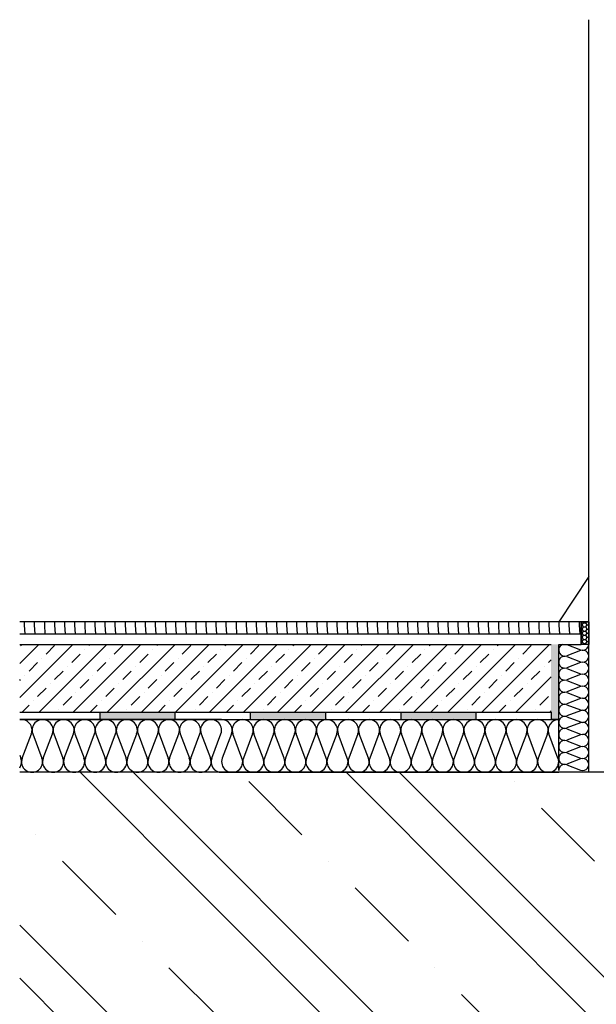
# Model space of a CAD drawing. Units: millimetres. Extents: x -394725 to 350739, y -707354 to 186926.
# Drawn here: x 317733 to 318117, y -657727 to -657073 of the extents above; entities that cross this region are included whole.
import ezdxf

# ---------------------------------------------------------------- set-up
doc = ezdxf.new("R2010")
doc.units = ezdxf.units.MM
doc.header["$LTSCALE"] = 0.2
for name, color, linetype in [('EF dalsi cary', 250, 'Continuous'), ('EF podlaha', 40, 'Continuous'), ('EF rozpiska', 7, 'Continuous')]:
    doc.layers.add(name, color=color, linetype=linetype)

# ---------------------------------------------------------------- blocks, each defined once
blk = doc.blocks.new('izolace_120')
for p, q in [((-120, 768), (-120, 0)), ((-32.5, 745.6), (-87.5, 766.4)), ((0, 768), (0, 0)), ((-87.5, 721.6), (-32.5, 742.4)), ((-32.5, 697.6), (-87.5, 718.4)), ((-87.5, 673.6), (-32.5, 694.4)), ((-87.5, 673.6), (-32.5, 694.4)), ((0, 678), (0, 518)), ((-32.5, 649.6), (-87.5, 670.4)), ((-32.5, 649.6), (-87.5, 670.4)), ((-87.5, 625.6), (-32.5, 646.4)), ((-32.5, 601.6), (-87.5, 622.4)), ((-87.5, 577.6), (-32.5, 598.4)), ((-32.5, 553.6), (-87.5, 574.4)), ((-87.5, 529.6), (-32.5, 550.4)), ((-32.5, 505.6), (-87.5, 526.4)), ((-87.5, 481.6), (-32.5, 502.4)), ((-32.5, 457.6), (-87.5, 478.4)), ((-87.5, 433.6), (-32.5, 454.4)), ((-32.5, 409.6), (-87.5, 430.4)), ((-87.5, 385.6), (-32.5, 406.4)), ((-32.5, 361.6), (-87.5, 382.4)), ((-87.5, 337.6), (-32.5, 358.4)), ((-32.5, 313.6), (-87.5, 334.4)), ((-87.5, 289.6), (-32.5, 310.4)), ((-32.5, 265.6), (-87.5, 286.4)), ((-87.5, 241.6), (-32.5, 262.4)), ((-32.5, 217.6), (-87.5, 238.4)), ((-87.5, 193.6), (-32.5, 214.4)), ((0, 203), (0, 123)), ((-32.5, 169.6), (-87.5, 190.4)), ((-87.5, 145.6), (-32.5, 166.4)), ((-32.5, 121.6), (-87.5, 142.4)), ((-87.5, 97.6), (-32.5, 118.4)), ((-32.5, 73.6), (-87.5, 94.4)), ((-87.5, 49.6), (-32.5, 70.4)), ((-32.5, 25.6), (-87.5, 46.4)), ((-87.5, 1.6), (-32.5, 22.4))]:
    blk.add_line(p, q)
for centre, start, end in [((-96, 744), 69.2034, 290.7966), ((-24, 768), 249.2034, 0), ((-24, 720), 249.2034, 110.7966), ((-96, 696), 69.2034, 290.7966), ((-24, 672), 249.2034, 110.7966), ((-24, 672), 249.2034, 110.7966), ((-96, 648), 69.2034, 290.7966), ((-24, 624), 249.2034, 110.7966), ((-96, 600), 69.2034, 290.7966), ((-24, 576), 249.2034, 110.7966), ((-96, 552), 69.2034, 290.7966), ((-24, 528), 249.2034, 110.7966), ((-96, 504), 69.2034, 290.7966), ((-24, 480), 249.2034, 110.7966), ((-96, 456), 69.2034, 290.7966), ((-24, 432), 249.2034, 110.7966), ((-96, 408), 69.2034, 290.7966), ((-24, 384), 249.2034, 110.7966), ((-96, 360), 69.2034, 290.7966), ((-24, 336), 249.2034, 110.7966), ((-96, 312), 69.2034, 290.7966), ((-24, 288), 249.2034, 110.7966), ((-96, 264), 69.2034, 290.7966), ((-24, 240), 249.2034, 110.7966), ((-96, 216), 69.2034, 290.7966), ((-24, 192), 249.2034, 110.7966), ((-96, 168), 69.2034, 290.7966), ((-24, 144), 249.2034, 110.7966), ((-96, 120), 69.2034, 290.7966), ((-24, 96), 249.2034, 110.7966), ((-96, 72), 69.2034, 290.7966), ((-24, 48), 249.2034, 110.7966), ((-96, 24), 69.2034, 290.7966), ((-24, 0), 0, 110.7966)]:
    blk.add_arc(centre, 24, start, end)

msp = doc.modelspace()

# ---------------------------------------------------------------- hatches: boundary and pattern name
h = msp.add_hatch()
h.set_pattern_fill('HONEY', color=256, scale=0.5, style=0)
h.set_pattern_definition([(0, (285939.815, -661360.1838), (2.38125, 1.374815), [1.5875, -3.175]), (120, (285939.815, -661360.1838), (-2.381249716, 1.37481549), [1.5875, -3.175]), (60, (285939.815, -661360.1838), (2.84e-07, 2.74963049), [-3.175, 1.5875])])
h.paths.add_polyline_path([(318106.68, -657472.89), (318106.68, -657487.89), (318111.68, -657487.89), (318111.68, -657472.89), (318109.18, -657472.89)])
for points in [[(318086.68, -657487.89), (318091.68, -657487.89), (318091.68, -657537.89), (318086.68, -657537.89)], [(317836.68, -657532.89), (317836.68, -657537.89), (317786.68, -657537.89), (317786.68, -657532.89)], [(317936.68, -657532.89), (317936.68, -657537.89), (317886.68, -657537.89), (317886.68, -657532.89)], [(318036.68, -657532.89), (318036.68, -657537.89), (317986.68, -657537.89), (317986.68, -657532.89)]]:
    msp.add_hatch(color=256).paths.add_polyline_path(points)
at = {"layer": 'EF dalsi cary', "ltscale": 0.1}
h = msp.add_hatch(dxfattribs=at)
h.set_pattern_fill('ZELEZOBETON', color=256, scale=25, style=0)
h.set_pattern_definition([(135, (585932.14, -750687.33), (88.38835, 88.38835), []), (135, (585896.78, -750687.33), (88.38835, 88.38835), []), (135, (585826.07, -750687.33), (53.03301, 123.743687), [50, -25, 0, -25])])
h.paths.add_polyline_path([(317733.63, -657572.89), (317733.63, -657772.89), (318371.68, -657772.89), (318371.68, -657572.89)])
at = {"layer": 'EF podlaha'}
h = msp.add_hatch(dxfattribs=at)
h.set_pattern_fill('DREVITE_DESKY', color=256, scale=4, style=0)
h.set_pattern_definition([(94, (297528.976, -660679.1565), (-6.7047977, -5e-09), [8, -88.11721]), (90, (297528.418, -660671.176), (-6.7047977, 4e-16), [8, -23.961025]), (86, (297528.418, -660663.176), (-6.7047977, 5e-09), [8, -88.11721]), (90, (297528.976, -660655.1955), (-6.7047977, 4e-16), [8, -23.961025]), (94, (297528.976, -660647.1955), (-6.7047977, -5e-09), [8, -88.11721]), (86, (297528.418, -660631.215), (-6.7047977, 5e-09), [8, -88.11721]), (94, (297528.976, -660615.2343), (-6.7047977, -5e-09), [8, -88.11721]), (86, (297528.418, -660599.254), (-6.7047977, 5e-09), [8, -88.117208])])
h.paths.add_polyline_path([(317733.63, -657472.89), (318106.68, -657472.89), (318106.68, -657480.89), (317733.49, -657480.89)])
h = msp.add_hatch(dxfattribs=at)
h.set_pattern_fill('BETON-PROSTY', color=256, scale=4, style=0)
h.set_pattern_definition([(45, (297516.481, -660679.157), (-11.313708, 11.313708), []), (45, (297527.795, -660679.157), (-5.656854, 16.970563), [8, -4, 0, -4])])
h.paths.add_polyline_path([(317733.49, -657487.89), (318086.68, -657487.89), (318086.68, -657532.89), (317733.49, -657532.89)])
edge = h.paths.add_edge_path(flags=17)
edge.add_line((317733.49, -657487.89), (318086.68, -657487.89))

# ---------------------------------------------------------------- linework, layer by layer
for p, q in [((318111.68, -657572.89), (318111.68, -657072.89)), ((318091.68, -657571.69), (318091.68, -657487.89)), ((318097.1, -657487.95), (318106.26, -657491.43)), ((318106.26, -657491.95), (318097.1, -657495.43)), ((318097.1, -657495.95), (318106.26, -657499.43)), ((318106.26, -657499.95), (318097.1, -657503.43)), ((318097.1, -657503.95), (318106.26, -657507.43)), ((318106.26, -657507.95), (318097.1, -657511.43)), ((318097.1, -657511.95), (318106.26, -657515.43)), ((318106.26, -657515.95), (318097.1, -657519.43)), ((318097.1, -657519.95), (318106.26, -657523.43)), ((318106.26, -657523.95), (318097.1, -657527.43)), ((318097.1, -657527.95), (318106.26, -657531.43)), ((317733.49, -657532.89), (318086.68, -657532.89)), ((317786.68, -657532.89), (317786.68, -657537.89)), ((317836.68, -657532.89), (317836.68, -657537.89)), ((317886.68, -657532.89), (317886.68, -657537.89)), ((317936.68, -657532.89), (317936.68, -657537.89)), ((317986.68, -657532.89), (317986.68, -657537.89)), ((318036.68, -657532.89), (318036.68, -657537.89)), ((318086.68, -657532.89), (318086.68, -657537.89)), ((318091.68, -657556.69), (318091.68, -657530.03)), ((318106.26, -657531.95), (318097.1, -657535.43)), ((317867.68, -657537.89), (317733.49, -657537.89)), ((317733.49, -657537.89), (318086.68, -657537.89)), ((318091.68, -657537.89), (318086.68, -657537.89)), ((318097.1, -657535.95), (318106.26, -657539.43)), ((318106.26, -657539.95), (318097.1, -657543.43)), ((317735.14, -657563.4), (317741.23, -657547.37)), ((317742.14, -657547.37), (317748.23, -657563.4)), ((317749.14, -657563.4), (317755.23, -657547.37)), ((317756.14, -657547.37), (317762.23, -657563.4)), ((317763.14, -657563.4), (317769.23, -657547.37)), ((317770.14, -657547.37), (317776.23, -657563.4)), ((317777.14, -657563.4), (317783.23, -657547.37)), ((317784.14, -657547.37), (317790.23, -657563.4)), ((317791.14, -657563.4), (317797.23, -657547.37)), ((317798.14, -657547.37), (317804.23, -657563.4)), ((317805.14, -657563.4), (317811.23, -657547.37)), ((317812.14, -657547.37), (317818.23, -657563.4)), ((317819.14, -657563.4), (317825.23, -657547.37)), ((317826.14, -657547.37), (317832.23, -657563.4)), ((317833.14, -657563.4), (317839.23, -657547.37)), ((317833.14, -657563.4), (317839.23, -657547.37)), ((317840.14, -657547.37), (317846.23, -657563.4)), ((317840.14, -657547.37), (317846.23, -657563.4)), ((317847.14, -657563.4), (317853.23, -657547.37)), ((317854.14, -657547.37), (317860.23, -657563.4)), ((317861.14, -657563.4), (317867.23, -657547.37)), ((318097.1, -657543.95), (318106.26, -657547.43)), ((318106.26, -657547.95), (318097.1, -657551.43)), ((318097.1, -657551.95), (318106.26, -657555.43)), ((318097.1, -657551.95), (318106.26, -657555.43)), ((317733.49, -657561.45), (317734.23, -657563.4)), ((318106.26, -657555.95), (318097.1, -657559.43)), ((318106.26, -657555.95), (318097.1, -657559.43)), ((318097.1, -657559.95), (318106.26, -657563.43)), ((318106.26, -657563.95), (318097.1, -657567.43)), ((318097.1, -657567.95), (318106.26, -657571.43))]:
    msp.add_line(p, q)
for centre, radius, start, end in [((318095.68, -657491.69), 4, 108.19487, 290.79657), ((318107.68, -657487.69), 4, 249.20343, 357.13402), ((318095.68, -657499.69), 4, 69.20343, 290.79657), ((318107.68, -657495.69), 4, 249.20343, 110.79657), ((318107.68, -657503.69), 4, 249.20343, 110.79657), ((318095.68, -657507.69), 4, 69.20343, 290.79657), ((318107.68, -657511.69), 4, 249.20343, 110.79657), ((318095.68, -657515.69), 4, 69.20343, 290.79657), ((318107.68, -657519.69), 4, 249.20343, 110.79657), ((318095.68, -657523.69), 4, 69.20343, 290.79657), ((318095.68, -657531.69), 4, 69.20343, 290.79657), ((318107.68, -657527.69), 4, 249.20343, 110.79657), ((318095.68, -657539.69), 4, 69.20343, 290.79657), ((318107.68, -657535.69), 4, 249.20343, 110.79657), ((317734.68, -657544.89), 7, 339.20343, 99.86019), ((317748.68, -657544.89), 7, 339.20343, 200.79657), ((317762.68, -657544.89), 7, 339.20343, 200.79657), ((317776.68, -657544.89), 7, 339.20343, 200.79657), ((317790.68, -657544.89), 7, 339.20343, 200.79657), ((317804.68, -657544.89), 7, 339.20343, 200.79657), ((317818.68, -657544.89), 7, 339.20343, 200.79657), ((317832.68, -657544.89), 7, 339.20343, 200.79657), ((317846.68, -657544.89), 7, 339.20343, 200.79657), ((317860.68, -657544.89), 7, 339.20343, 200.79657), ((318107.68, -657543.69), 4, 249.20343, 110.79657), ((318095.68, -657547.69), 4, 69.20343, 290.79657), ((318107.68, -657551.69), 4, 249.20343, 110.79657), ((318095.68, -657555.69), 4, 69.20343, 290.79657), ((318095.68, -657555.69), 4, 69.20343, 290.79657), ((318095.68, -657563.69), 4, 69.20343, 290.79657), ((318107.68, -657559.69), 4, 249.20343, 110.79657), ((317727.68, -657565.89), 7, 325.97109, 20.79657), ((317741.68, -657565.89), 7, 159.20343, 20.79657), ((317755.68, -657565.89), 7, 159.20343, 20.79657), ((317769.68, -657565.89), 7, 159.20343, 20.79657), ((317783.68, -657565.89), 7, 159.20343, 20.79657), ((317797.68, -657565.89), 7, 159.20343, 20.79657), ((317811.68, -657565.89), 7, 159.20343, 20.79657), ((317825.68, -657565.89), 7, 159.20343, 20.79657), ((317839.68, -657565.89), 7, 159.20343, 20.79657), ((317839.68, -657565.89), 7, 159.20343, 20.79657), ((317853.68, -657565.89), 7, 159.20343, 20.79657), ((317867.68, -657565.89), 7, 159.20343, 270), ((318095.68, -657571.69), 4, 69.20343, 180), ((318107.68, -657567.69), 4, 249.20343, 110.79657)]:
    msp.add_arc(centre, radius, start, end)
at = {"layer": 'EF dalsi cary', "ltscale": 0.1}
msp.add_line((318371.68, -657572.89), (317733.63, -657572.89), dxfattribs=at)
at = {"layer": 'EF dalsi cary'}
msp.add_lwpolyline([(318106.68, -657472.89), (318111.68, -657472.89), (318111.68, -657487.89), (318106.68, -657487.89)], close=True, dxfattribs=at)
at = {"layer": 'EF podlaha'}
for p, q in [((318106.68, -657472.89), (317733.63, -657472.89)), ((317733.49, -657480.89), (318106.68, -657480.89)), ((317733.49, -657487.89), (318086.68, -657487.89)), ((318091.68, -657487.89), (318106.68, -657487.89))]:
    msp.add_line(p, q, dxfattribs=at)
at = {"layer": 'EF rozpiska'}
for p, q in [((318111.68, -657442.89), (318091.68, -657472.89)), ((318111.68, -657472.89), (318111.68, -657462.89)), ((318111.68, -657472.89), (318091.68, -657472.89)), ((318106.68, -657472.89), (318106.68, -657480.89)), ((318106.68, -657472.89), (318111.68, -657472.89)), ((318111.68, -657472.89), (318111.68, -657487.89)), ((318106.68, -657480.89), (318106.68, -657487.89))]:
    msp.add_line(p, q, dxfattribs=at)

# ---------------------------------------------------------------- block references
at = {"xscale": 0.2916666666671809, "yscale": 0.2916666666671809, "zscale": 0.2916666666671809, "rotation": 90}
msp.add_blockref('izolace_120', (318091.68, -657537.89), dxfattribs=at)

doc.saveas('drawing.dxf')
